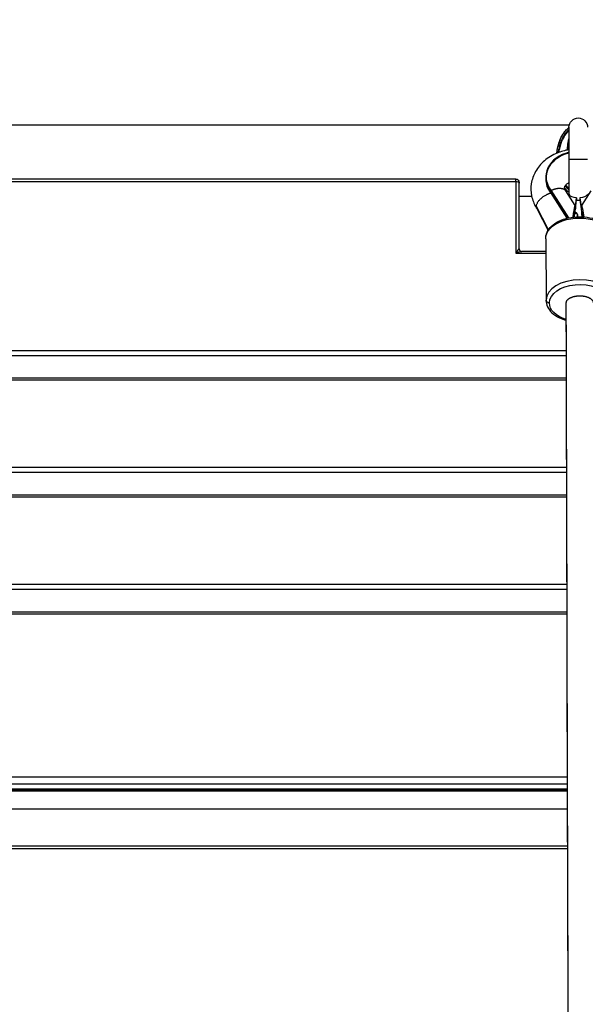
# Model space of a CAD drawing. Units: millimetres. Extents: x -3448 to 6763, y 16408 to 19613.
# Drawn here: x 766 to 1101, y 18705 to 19289 of the extents above; entities that cross this region are included whole.
import ezdxf

# ---------------------------------------------------------------- set-up
doc = ezdxf.new("R2010")
doc.units = ezdxf.units.MM
doc.header["$MEASUREMENT"] = 0
doc.styles.get("Standard").update_dxf_attribs({"font": 'arial.ttf'})
doc.dimstyles.get("Standard").update_dxf_attribs({"dimtxt": 0.18, "dimasz": 0.18, "dimexe": 0.18, "dimexo": 0.0625, "dimgap": 0.09, "dimtad": 0, "dimtih": 1, "dimtoh": 1, "dimdec": 4, "dimzin": 0, "dimdsep": 46, "dimtxsty": 'Standard', "dimcen": 0.09, "dimadec": 0, "dimazin": 0, "dimtfac": 1, "dimtdec": 4, "dimtofl": 0, "dimtmove": 0, "dimatfit": 3, "dimfxl": 1, "dimtolj": 1, "dimtzin": 0, "dimarcsym": 0})

# ---------------------------------------------------------------- blocks, each defined once
blk = doc.blocks.new('*D10')
at = {"color": 0, "lineweight": -2, "transparency": 16777216}
for p, q in [((285.68, 19406.01), (285.68, 19456.19)), ((365.68, 19456.01), (1827.68, 19456.01)), ((1907.68, 19406.01), (1907.68, 19456.19))]:
    blk.add_line(p, q, dxfattribs=at)
at = {"color": 0, "transparency": 16777216}
for points in [[(365.68, 19469.34), (365.68, 19442.67), (285.68, 19456.01)], [(1827.68, 19469.34), (1827.68, 19442.67), (1907.68, 19456.01)]]:
    blk.add_solid(points, dxfattribs=at)
at = {"layer": 'Defpoints', "color": 0, "transparency": 16777216}
for p in [(1907.68, 19456.01), (285.68, 16415.82), (1907.68, 16415.82)]:
    blk.add_point(p, dxfattribs=at)
at = {"color": 0, "transparency": 16777216, "insert": (1096.68, 19547.06), "char_height": 100, "attachment_point": 5}
blk.add_mtext('\\A1;160', dxfattribs=at)

msp = doc.modelspace()

# ---------------------------------------------------------------- linework, layer by layer
at = {"extrusion": (0, 1, 0)}
for p, q in [((456.98995, 19226.81225), (1091.38263, 19226.81225)), ((1091.17993, 19225.33285), (1091.17993, 19187.33285)), ((1091.17993, 19206.33285), (1102.17993, 19206.33285)), ((1059.67993, 19194.65444), (535.12993, 19194.65444)), ((535.12993, 19193.15444), (1059.67993, 19193.15444)), ((1059.67993, 19193.15444), (1059.67993, 19194.65444)), ((1059.67993, 19193.15444), (1059.67993, 19150.71919)), ((1061.67993, 19192.65444), (1061.67993, 19192.15444)), ((1061.67993, 19153.1833), (1061.67993, 19192.15444)), ((1077.41579, 19195.81021), (1077.41574, 19194.59625)), ((1080.26226, 19187.80374), (1080.26222, 19186.58977)), ((1080.26222, 19186.58977), (1089.99697, 19171.3799)), ((1080.26226, 19187.80374), (1090.66985, 19171.54261)), ((1091.08759, 19171.6349), (1080.6333, 19187.96901)), ((1094.87542, 19178.91456), (1089.32168, 19187.5919)), ((1104.03701, 19187.6184), (1098.59443, 19178.92168)), ((1061.67993, 19184.41225), (1069.07282, 19184.41225)), ((1094.99006, 19177.04844), (1095.73543, 19182.26911)), ((1094.9901, 19178.26241), (1095.73547, 19183.48308)), ((1095.73547, 19183.48308), (1095.73543, 19182.26911)), ((1097.7025, 19183.49325), (1097.70245, 19182.27928)), ((1097.70245, 19182.27928), (1098.47412, 19177.06088)), ((1097.7025, 19183.49325), (1098.47416, 19178.27485)), ((1079.0291, 19164.51282), (1071.89124, 19178.35236)), ((1072.17734, 19177.1084), (1078.83227, 19164.20523)), ((1094.39322, 19174.49266), (1094.07084, 19172.12883)), ((1094.37479, 19172.14493), (1094.68577, 19174.42517)), ((1094.68577, 19174.42517), (1094.39322, 19174.49266)), ((1095.02291, 19174.97631), (1094.52555, 19175.09105)), ((1094.978, 19178.25752), (1094.9901, 19178.26241)), ((1094.98231, 19177.04531), (1094.99006, 19177.04844)), ((1094.99008, 19177.65543), (1094.99006, 19177.04844)), ((1094.9901, 19178.26241), (1094.99008, 19177.65543)), ((1096.17701, 19173.38623), (1096.02398, 19172.26419)), ((1096.17699, 19172.77925), (1096.17701, 19173.38623)), ((1096.18574, 19173.51465), (1096.18572, 19172.90766)), ((1098.47414, 19177.66787), (1098.47412, 19177.06088)), ((1098.47412, 19177.06088), (1098.48252, 19177.05756)), ((1098.47416, 19178.27485), (1098.47414, 19177.66787)), ((1098.47416, 19178.27485), (1098.48726, 19178.26967)), ((1098.93391, 19173.29809), (1098.934, 19175.81862)), ((1099.30728, 19173.30187), (1098.93391, 19173.29809)), ((1098.93391, 19173.29809), (1099.08739, 19172.25703)), ((1098.934, 19175.81862), (1099.46545, 19172.23549)), ((1094.07084, 19172.12883), (1094.37479, 19172.14493)), ((1096.10725, 19172.26792), (1096.17699, 19172.77925)), ((1096.17196, 19172.70502), (1096.11238, 19172.26815)), ((1077.38814, 19159.27123), (1077.57225, 19122.71466)), ((1059.67993, 19150.71919), (1077.43121, 19150.71919)), ((1077.42617, 19151.71919), (1063.14396, 19151.71919)), ((1089.6495, 19092.8687), (574.67993, 19092.8687)), ((574.67993, 19090.13665), (1089.65628, 19090.13665)), ((1089.69016, 19076.54819), (574.67993, 19076.54819)), ((574.67993, 19075.54819), (1089.69267, 19075.54819)), ((1089.82478, 19023.58667), (574.67993, 19023.58667)), ((574.67993, 19020.85461), (1089.83183, 19020.85461)), ((1089.86707, 19007.26616), (574.67993, 19007.26616)), ((574.67993, 19006.26616), (1089.86967, 19006.26616)), ((1090.00689, 18954.30463), (574.67993, 18954.30463)), ((574.67993, 18951.57258), (1090.01421, 18951.57258)), ((1090.05076, 18937.98413), (574.67993, 18937.98413)), ((574.67993, 18936.98413), (1090.05346, 18936.98413)), ((1090.32119, 18840.16249), (535.12993, 18840.16249)), ((535.12993, 18836.06441), (1090.33279, 18836.06441)), ((1090.34465, 18831.88088), (456.98982, 18831.88088)), ((1090.34129, 18833.06441), (535.12993, 18833.06441)), ((535.12993, 18832.66249), (1090.34244, 18832.66249)), ((454.66462, 18821.28088), (1090.37482, 18821.28088)), ((1090.43797, 18799.24686), (535.12993, 18799.24686)), ((535.12993, 18797.74686), (1090.44229, 18797.74686))]:
    msp.add_line(p, q, dxfattribs=at)
at = {"extrusion": (0, 0, -1)}
for centre, radius, start, end in [((-1096.67993, 19225.33285), 5.5, 0, 180), ((-1059.67993, 19192.65444), 2, 90, 180), ((-1096.67993, 19187.33285), 5.5, 330.94163243, 0), ((-1096.67993, 19187.33285), 5.5, 258.75092202, 280.41065788), ((-1094.68574, 19173.5147), 1.5, 102.99004341, 180.00203539), ((-1094.68572, 19172.90772), 1.5, 180.0020354, 187.76614673)]:
    msp.add_arc(centre, radius, start, end, dxfattribs=at)
for centre, major_axis, ratio, start_param, end_param in [((1096.66579, 19195.80953), (-19.25, 0.00068), 0.794714244, -1.281783184, 0.55078038), ((1059.67993, 19192.15444), (2, 0), 0.5, 0, 1.570796327), ((1096.66574, 19194.59556), (-19.25, 0.00068), 0.794714244, 0, 0.55078038), ((1079.12432, 19181.09163), (-6.53795, -4.61033), 0.529496166, -2.107381927, -1.928172293), ((1092.90605, 19162.37448), (1.92596, 16.57409), 0.048035712, -0.392093814, 0.954662577), ((1100.73149, 19162.40242), (2.08649, -16.5597), 0.052025496, 2.19581047, 3.533075822), ((1094.68574, 19173.5147), (0.33717, 1.46161), 0.169182017, 0, 0.937933778), ((1094.68574, 19173.5147), (1.48624, -0.2027), 0.603451567, 0.082092624, 1.652888951), ((1092.90605, 19162.37448), (1.92596, 16.57409), 0.048035712, -0.698615476, -0.392093814), ((1094.68572, 19172.90772), (1.5, -0.00005), 0.794714244, -0.107934125, 0), ((1100.73149, 19162.40242), (2.08649, -16.5597), 0.052025496, -2.750109485, -2.215756158), ((1094.37476, 19171.23445), (-1.48625, 0.2027), 0.60344954, -1.490473086, -1.488703862), ((1094.37473, 19171.23442), (-0.07933, 1.49795), 0.040411383, -0.920015379, -0.91960639), ((1094.68572, 19172.90772), (1.48624, -0.2027), 0.603451567, 0, 0.082092625), ((1059.67993, 19149.71919), (1.95338, 3.59801), 0.11932209, -0.216344739, 1.354451588), ((1097.572, 19122.81539), (19.99975, 0.10073), 0.606978818, 0, 3.133295287), ((1097.572, 19122.81539), (-19.99975, -0.10073), 0.606978818, -0.008297367, 0)]:
    msp.add_ellipse(centre, major_axis=major_axis, ratio=ratio, start_param=start_param, end_param=end_param)
for centre, major_axis, ratio, start_param, end_param in [((1096.66579, 19195.80953), (-18.825, 0.00067), 0.794714244, -0.551681278, 1.275064299), ((1079.12432, 19181.09163), (6.85172, 4.15551), 0.545763372, -1.251122445, -1.072386282), ((1096.66558, 19189.99766), (-8.25, 0.00029), 0.794714244, -1.457844269, -0.755103857), ((1096.66558, 19189.99766), (-8.25, 0.00029), 0.794714244, -2.402142311, -1.696844733), ((1094.39319, 19173.58219), (-0.13146, -1.509), 0.065111727, -4.070362993, -3.132429216), ((1094.68574, 19173.5147), (1.5, -0.00005), 0.794714244, 0, 0.107934125), ((1097.38788, 19159.37196), (-19.99975, -0.10073), 0.606978818, 0, 3.141592654), ((1094.07081, 19171.21835), (-0.13146, -1.509), 0.065111727, -4.083866849, -4.070362994), ((1059.67993, 19149.71919), (3.98194, 1.81915), 0.208712153, -1.475733525, -0.428553706), ((1097.58, 19121.22598), (-17.99977, -0.09065), 0.606978818, 0.008297367, 4.253416714), ((1079.57239, 19122.81539), (-1.99993, 0.01727), 0.794690653, -1.581659526, -0.0108632), ((1097.58, 19121.22598), (-17.99977, -0.09065), 0.606978818, -1.108655671, 0.008297367)]:
    msp.add_ellipse(centre, major_axis=major_axis, ratio=ratio, start_param=start_param, end_param=end_param, dxfattribs=at)
for points, knots in [([(1083.9816, 19209.95539), (1083.99339, 19210.05995), (1084.00565, 19210.1644), (1084.20689, 19211.81283), (1084.50053, 19213.34133), (1085.30444, 19216.28187), (1085.81526, 19217.70711), (1087.06189, 19220.35249), (1087.79526, 19221.59237), (1089.39563, 19223.63556), (1090.22964, 19224.49179), (1091.17993, 19225.2049)], [32.835417552, 32.835417552, 32.835417552, 32.835417552, 33.152524786, 33.152524786, 37.846028176, 37.846028176, 42.494055914, 42.494055914, 46.979314801, 46.979314801, 50.679075988, 50.679075988, 50.679075988, 50.679075988]), ([(1083.983, 19209.95598), (1084.12333, 19211.20027), (1084.38435, 19212.7505), (1084.78358, 19214.367), (1085.11332, 19215.58921), (1085.66456, 19217.29899), (1086.67443, 19219.62155), (1087.72562, 19221.43507), (1088.71314, 19222.78893), (1089.54249, 19223.75541), (1090.37215, 19224.56064), (1090.93882, 19225.02257), (1091.17993, 19225.20355)], [-6.535675922, -6.535675922, -6.535675922, -6.535675922, -6.216596951, -6.134799622, -6.107533846, -5.889407638, -5.671281429, -5.45315522, -5.344092116, -5.235029011, -5.125965907, -5.050522626, -5.050522626, -5.050522626, -5.050522626]), ([(1091.17993, 19224.02161), (1091.02884, 19223.89483), (1090.88072, 19223.76402), (1090.73565, 19223.62962), (1090.55854, 19223.46555), (1090.38599, 19223.29612), (1090.21814, 19223.1222), (1090.17398, 19223.07644), (1090.13014, 19223.03037), (1090.08663, 19222.984), (1089.90409, 19222.78947), (1089.72732, 19222.58976), (1089.55626, 19222.38573), (1089.46535, 19222.27731), (1089.37606, 19222.16767), (1089.28835, 19222.05695), (1089.11975, 19221.84412), (1088.95661, 19221.62674), (1088.79932, 19221.40624), (1088.7802, 19221.37944), (1088.76117, 19221.35259), (1088.74222, 19221.3257), (1088.6841, 19221.2432), (1088.6268, 19221.1603), (1088.57021, 19221.0769), (1088.21935, 19220.55983), (1087.8958, 19220.02369), (1087.59743, 19219.47311), (1087.51191, 19219.31529), (1087.42845, 19219.15629), (1087.347, 19218.99622), (1087.2556, 19218.81662), (1087.16673, 19218.63567), (1087.08036, 19218.45357), (1086.92465, 19218.12528), (1086.77695, 19217.79301), (1086.6369, 19217.45722), (1086.54378, 19217.23396), (1086.45403, 19217.00915), (1086.36756, 19216.78291), (1086.23282, 19216.43036), (1086.10603, 19216.07436), (1085.98693, 19215.71556), (1085.91519, 19215.49944), (1085.84624, 19215.28231), (1085.78002, 19215.0643), (1085.72154, 19214.87176), (1085.6652, 19214.67854), (1085.61093, 19214.48457), (1085.50262, 19214.09742), (1085.40278, 19213.70804), (1085.31095, 19213.31639), (1085.20595, 19212.86853), (1085.11143, 19212.41772), (1085.02722, 19211.96445), (1085.00105, 19211.82358), (1084.97587, 19211.68248), (1084.95168, 19211.54116), (1084.88364, 19211.14358), (1084.82343, 19210.74425), (1084.77092, 19210.34425), (1084.76772, 19210.31983), (1084.76454, 19210.29541), (1084.76139, 19210.27098)], [5.765187368, 5.765187368, 5.765187368, 5.765187368, 5.824855153, 5.824855153, 5.824855153, 5.897698141, 5.897698141, 5.897698141, 5.916865299, 5.916865299, 5.916865299, 5.997271978, 5.997271978, 5.997271978, 6.040000976, 6.040000976, 6.040000976, 6.122140072, 6.122140072, 6.122140072, 6.132125041, 6.132125041, 6.132125041, 6.162753569, 6.162753569, 6.162753569, 6.352649988, 6.352649988, 6.352649988, 6.407080125, 6.407080125, 6.407080125, 6.468151818, 6.468151818, 6.468151818, 6.578246748, 6.578246748, 6.578246748, 6.651448163, 6.651448163, 6.651448163, 6.765523469, 6.765523469, 6.765523469, 6.834236463, 6.834236463, 6.834236463, 6.894923931, 6.894923931, 6.894923931, 7.016050153, 7.016050153, 7.016050153, 7.154560968, 7.154560968, 7.154560968, 7.197607166, 7.197607166, 7.197607166, 7.318709799, 7.318709799, 7.318709799, 7.326102525, 7.326102525, 7.326102525, 7.326102525]), ([(1085.29583, 19210.47284), (1085.33569, 19210.75824), (1085.37961, 19211.04318), (1085.42764, 19211.32725), (1085.43309, 19211.35949), (1085.43859, 19211.39171), (1085.44415, 19211.42393), (1085.52407, 19211.88723), (1085.61494, 19212.34807), (1085.717, 19212.80586), (1085.74315, 19212.92316), (1085.77003, 19213.04027), (1085.79765, 19213.15716), (1085.88793, 19213.53925), (1085.98608, 19213.9191), (1086.09255, 19214.29672), (1086.14587, 19214.48583), (1086.20122, 19214.67419), (1086.25866, 19214.86188), (1086.36341, 19215.20413), (1086.47512, 19215.54414), (1086.594, 19215.88132), (1086.67133, 19216.10063), (1086.75168, 19216.31875), (1086.83515, 19216.53551), (1086.95801, 19216.85458), (1087.08759, 19217.17072), (1087.22419, 19217.48351), (1087.32333, 19217.71054), (1087.42618, 19217.93581), (1087.53284, 19218.15914), (1087.61724, 19218.33584), (1087.70407, 19218.51139), (1087.79337, 19218.6856), (1087.94993, 19218.99105), (1088.11408, 19219.29242), (1088.28623, 19219.58884), (1088.44958, 19219.87011), (1088.62013, 19220.14693), (1088.79821, 19220.41861), (1088.85969, 19220.5124), (1088.92206, 19220.60557), (1088.98534, 19220.69811), (1089.04032, 19220.77851), (1089.09599, 19220.85843), (1089.15245, 19220.93795), (1089.30674, 19221.15525), (1089.46695, 19221.36955), (1089.63267, 19221.57939), (1089.64909, 19221.60018), (1089.66556, 19221.62093), (1089.68209, 19221.64163), (1089.86422, 19221.86977), (1090.05335, 19222.0931), (1090.24966, 19222.31032), (1090.31669, 19222.38449), (1090.38455, 19222.45795), (1090.45326, 19222.53065), (1090.63597, 19222.72397), (1090.82463, 19222.91189), (1091.01905, 19223.09313), (1091.07224, 19223.14273), (1091.12588, 19223.19182), (1091.17993, 19223.2404)], [2.923378165, 2.923378165, 2.923378165, 2.923378165, 3.009865799, 3.009865799, 3.009865799, 3.019681504, 3.019681504, 3.019681504, 3.160844957, 3.160844957, 3.160844957, 3.19701606, 3.19701606, 3.19701606, 3.315250623, 3.315250623, 3.315250623, 3.374461227, 3.374461227, 3.374461227, 3.482432609, 3.482432609, 3.482432609, 3.552660062, 3.552660062, 3.552660062, 3.656035708, 3.656035708, 3.656035708, 3.731067159, 3.731067159, 3.731067159, 3.790429836, 3.790429836, 3.790429836, 3.894511359, 3.894511359, 3.894511359, 3.993270417, 3.993270417, 3.993270417, 4.027362005, 4.027362005, 4.027362005, 4.056984319, 4.056984319, 4.056984319, 4.137930291, 4.137930291, 4.137930291, 4.145950598, 4.145950598, 4.145950598, 4.23433213, 4.23433213, 4.23433213, 4.264510876, 4.264510876, 4.264510876, 4.344766936, 4.344766936, 4.344766936, 4.366727977, 4.366727977, 4.366727977, 4.366727977]), ([(1091.17993, 19219.00037), (1091.10154, 19218.7576), (1091.02848, 19218.51256), (1090.93321, 19218.16741), (1090.90685, 19218.06878), (1090.88125, 19217.9699), (1090.81781, 19217.7249), (1090.75904, 19217.47839), (1090.7044, 19217.23114), (1090.59822, 19216.75066), (1090.50765, 19216.26735), (1090.4292, 19215.78185), (1090.4, 19215.6011), (1090.37248, 19215.42005), (1090.34646, 19215.23872), (1090.26525, 19214.6728), (1090.19868, 19214.1042), (1090.14349, 19213.53347), (1090.08859, 19212.9657), (1090.04495, 19212.39582), (1090.00865, 19211.81313), (1090.00796, 19211.80191), (1090.00726, 19211.7907)], [8.978933246, 8.978933246, 8.978933246, 8.978933246, 9.085180293, 9.085180293, 9.127521469, 9.127521469, 9.127521469, 9.232435509, 9.232435509, 9.232435509, 9.436307946, 9.436307946, 9.436307946, 9.512206282, 9.512206282, 9.512206282, 9.749090113, 9.749090113, 9.749090113, 9.98474292, 9.98474292, 9.989367129, 9.989367129, 9.989367129, 9.989367129]), ([(1090.48937, 19211.88213), (1090.49316, 19211.94638), (1090.49705, 19212.01059), (1090.51907, 19212.36506), (1090.53916, 19212.65467), (1090.58392, 19213.22811), (1090.60853, 19213.51195), (1090.66241, 19214.06914), (1090.69152, 19214.34253), (1090.74704, 19214.81473), (1090.77209, 19215.01392), (1090.83122, 19215.453), (1090.86609, 19215.69268), (1090.94007, 19216.16058), (1090.97895, 19216.38887), (1091.05551, 19216.80456), (1091.09224, 19216.99221), (1091.14708, 19217.25537), (1091.16331, 19217.33136), (1091.17993, 19217.40723)], [-9.9763521681, -9.9763521681, -9.9763521681, -9.9763521681, -9.9497581919, -9.9497581919, -9.8294814587, -9.8294814587, -9.7110054554, -9.7110054554, -9.5962592685, -9.5962592685, -9.5122062817, -9.5122062817, -9.4105190813, -9.4105190813, -9.31304994, -9.31304994, -9.2324355087, -9.2324355087, -9.1996495971, -9.1996495971, -9.1996495971, -9.1996495971]), ([(1091.17993, 19211.99988), (1088.74957, 19211.61261), (1086.36962, 19210.94792), (1081.39048, 19208.87923), (1078.84698, 19207.34878), (1074.52309, 19203.63231), (1072.71193, 19201.47792), (1070.09581, 19196.82456), (1069.2278, 19194.36586), (1068.47869, 19189.43205), (1068.54468, 19186.97261), (1069.52232, 19182.2245), (1070.43444, 19179.94131), (1071.86081, 19177.5702), (1072.04748, 19177.27562), (1072.24073, 19176.98551)], [8.051880351, 8.051880351, 8.051880351, 8.051880351, 8.335711295, 8.335711295, 8.678541513, 8.678541513, 9.004600026, 9.004600026, 9.304695016, 9.304695016, 9.586973411, 9.586973411, 9.87073189, 9.87073189, 9.911652889, 9.911652889, 9.911652889, 9.911652889]), ([(1091.17993, 19192.49724), (1090.92661, 19192.36327), (1090.69084, 19192.22339), (1089.96773, 19191.74778), (1089.56694, 19191.40028), (1088.93405, 19190.71932), (1088.72951, 19190.39653), (1088.42919, 19189.76699), (1088.40627, 19189.55007), (1088.43196, 19189.02143), (1088.51931, 19188.58676), (1089.1019, 19187.89124)], [8.441176934, 8.441176934, 8.441176934, 8.441176934, 8.545350822, 8.545350822, 8.788614504, 8.788614504, 9.062408352, 9.062408352, 9.463379284, 9.463379284, 10.012104236, 10.012104236, 10.012104236, 10.012104236]), ([(1088.95171, 19190.70107), (1089.06583, 19190.54691), (1089.1827, 19190.39468), (1089.30238, 19190.24468), (1089.46494, 19190.04093), (1089.63292, 19189.84098), (1089.80637, 19189.64569), (1089.90264, 19189.5373), (1090.00059, 19189.43035), (1090.10023, 19189.32499), (1090.26818, 19189.14738), (1090.44092, 19188.97428), (1090.6182, 19188.80653), (1090.66254, 19188.76458), (1090.70716, 19188.72296), (1090.75206, 19188.68169), (1090.89183, 19188.55322), (1091.03431, 19188.42813), (1091.17993, 19188.30651)], [9.3833171842, 9.3833171842, 9.3833171842, 9.3833171842, 9.4415224261, 9.4415224261, 9.4415224261, 9.5205784105, 9.5205784105, 9.5205784105, 9.5644569928, 9.5644569928, 9.5644569928, 9.6384191955, 9.6384191955, 9.6384191955, 9.6569185797, 9.6569185797, 9.6569185797, 9.7145003781, 9.7145003781, 9.7145003781, 9.7145003781]), ([(1091.17993, 19189.09535), (1091.15092, 19189.1213), (1091.12204, 19189.1474), (1091.09327, 19189.17364), (1090.89784, 19189.35194), (1090.70789, 19189.53711), (1090.52375, 19189.72795), (1090.50455, 19189.74784), (1090.48543, 19189.76779), (1090.46636, 19189.7878), (1090.27059, 19189.99328), (1090.0815, 19190.20512), (1089.89904, 19190.42209), (1089.83028, 19190.50385), (1089.76246, 19190.58634), (1089.69558, 19190.66949), (1089.57324, 19190.82159), (1089.4539, 19190.9761), (1089.33752, 19191.13269), (1089.33482, 19191.13634), (1089.33211, 19191.13998), (1089.32941, 19191.14362)], [0.6126812489, 0.6126812489, 0.6126812489, 0.6126812489, 0.6245057018, 0.6245057018, 0.6245057018, 0.7048308083, 0.7048308083, 0.7048308083, 0.7132022617, 0.7132022617, 0.7132022617, 0.799166345, 0.799166345, 0.799166345, 0.8315609676, 0.8315609676, 0.8315609676, 0.8908185335, 0.8908185335, 0.8908185335, 0.8921969236, 0.8921969236, 0.8921969236, 0.8921969236]), ([(1071.89124, 19178.35236), (1071.89125, 19178.54624), (1071.90858, 19178.74603), (1071.94294, 19178.95061), (1071.98492, 19179.20058), (1072.05232, 19179.45769), (1072.14458, 19179.71991), (1072.22276, 19179.94213), (1072.31881, 19180.16802), (1072.43236, 19180.39633), (1072.54111, 19180.61499), (1072.6653, 19180.8346), (1072.80406, 19181.05401), (1072.97791, 19181.3289), (1073.17465, 19181.60348), (1073.39262, 19181.87553), (1073.57247, 19182.10001), (1073.76679, 19182.32278), (1073.97462, 19182.54256), (1074.17499, 19182.75445), (1074.38677, 19182.96235), (1074.60869, 19183.16526), (1074.88977, 19183.42225), (1075.18714, 19183.67122), (1075.49828, 19183.91016), (1075.75266, 19184.10551), (1076.01625, 19184.29416), (1076.28765, 19184.47499), (1076.52179, 19184.63099), (1076.76044, 19184.78031), (1077.00262, 19184.92248), (1077.26396, 19185.07589), (1077.52942, 19185.22098), (1077.7978, 19185.35714), (1077.95059, 19185.43465), (1078.10432, 19185.50926), (1078.25878, 19185.58086), (1078.47047, 19185.67899), (1078.68349, 19185.77144), (1078.89706, 19185.85785), (1078.96543, 19185.88551), (1079.03385, 19185.91255), (1079.1023, 19185.93896), (1079.1097, 19185.94181), (1079.11709, 19185.94466), (1079.12449, 19185.9475)], [-1.259263591, -1.259263591, -1.259263591, -1.259263591, -1.163430933, -1.163430933, -1.163430933, -1.04633826, -1.04633826, -1.04633826, -0.947106443, -0.947106443, -0.947106443, -0.852068971, -0.852068971, -0.852068971, -0.733000099, -0.733000099, -0.733000099, -0.634752026, -0.634752026, -0.634752026, -0.540030296, -0.540030296, -0.540030296, -0.420058836, -0.420058836, -0.420058836, -0.321970296, -0.321970296, -0.321970296, -0.237350479, -0.237350479, -0.237350479, -0.146035106, -0.146035106, -0.146035106, -0.094050887, -0.094050887, -0.094050887, -0.022804604, -0.022804604, -0.022804604, 0, 0, 0, 0.002464866, 0.002464866, 0.002464866, 0.002464866]), ([(1080.6333, 19187.96901), (1080.81591, 19188.0504), (1080.99813, 19188.1279), (1081.17978, 19188.2015), (1081.36144, 19188.27509), (1081.54254, 19188.34477), (1081.72295, 19188.41051), (1081.90481, 19188.47678), (1082.08598, 19188.53904), (1082.26635, 19188.59726), (1082.28915, 19188.60462), (1082.31194, 19188.61191), (1082.33471, 19188.61914), (1082.45033, 19188.65584), (1082.56572, 19188.6909), (1082.68054, 19188.72421), (1082.79507, 19188.75743), (1082.90903, 19188.78891), (1083.02208, 19188.81857), (1083.07035, 19188.83124), (1083.11845, 19188.84357), (1083.16637, 19188.85557), (1083.3238, 19188.89499), (1083.47954, 19188.93088), (1083.63359, 19188.96329), (1083.74628, 19188.987), (1083.85807, 19189.00884), (1083.96897, 19189.02883), (1084.12794, 19189.05749), (1084.28508, 19189.08233), (1084.44037, 19189.10336), (1084.59497, 19189.12429), (1084.74775, 19189.14144), (1084.89868, 19189.15477), (1085.0475, 19189.16791), (1085.19453, 19189.17734), (1085.33974, 19189.18297), (1085.38783, 19189.18484), (1085.43573, 19189.18629), (1085.48342, 19189.18732), (1085.6435, 19189.19077), (1085.79985, 19189.18947), (1085.95243, 19189.1835), (1086.10891, 19189.17738), (1086.26143, 19189.16635), (1086.40995, 19189.15048), (1086.55484, 19189.135), (1086.69593, 19189.11491), (1086.83316, 19189.09025), (1086.9587, 19189.06768), (1087.08108, 19189.04128), (1087.20029, 19189.011), (1087.27813, 19188.99123), (1087.35461, 19188.9698), (1087.42972, 19188.94671), (1087.50708, 19188.92293), (1087.58315, 19188.89733), (1087.65766, 19188.86995), (1087.73213, 19188.84259), (1087.80504, 19188.81345), (1087.87616, 19188.78263), (1087.90879, 19188.76849), (1087.94104, 19188.754), (1087.97289, 19188.73917), (1088.07543, 19188.69141), (1088.17377, 19188.64015), (1088.26799, 19188.58545), (1088.36288, 19188.53035), (1088.45359, 19188.47177), (1088.54017, 19188.40971), (1088.62707, 19188.34742), (1088.70981, 19188.28164), (1088.7884, 19188.21237), (1088.81275, 19188.1909), (1088.83671, 19188.16909), (1088.86026, 19188.14695), (1088.9325, 19188.07904), (1089.00097, 19188.00797), (1089.06566, 19187.93368), (1089.11312, 19187.87917), (1089.15854, 19187.82293), (1089.20188, 19187.76493), (1089.24144, 19187.71201), (1089.27929, 19187.65759), (1089.31528, 19187.60185), (1089.31742, 19187.59854), (1089.31955, 19187.59522), (1089.32168, 19187.5919)], [-0.00007225414, -0.00007225414, -0.00007225414, -0.00007225414, 0.00055585056, 0.00055585056, 0.00055585056, 0.00118395525, 0.00118395525, 0.00118395525, 0.0018171289, 0.0018171289, 0.0018171289, 0.00189716796, 0.00189716796, 0.00189716796, 0.00230349472, 0.00230349472, 0.00230349472, 0.00270881303, 0.00270881303, 0.00270881303, 0.00288187902, 0.00288187902, 0.00288187902, 0.00345057411, 0.00345057411, 0.00345057411, 0.00386659007, 0.00386659007, 0.00386659007, 0.00446296231, 0.00446296231, 0.00446296231, 0.00505669162, 0.00505669162, 0.00505669162, 0.00564210902, 0.00564210902, 0.00564210902, 0.00583601218, 0.00583601218, 0.00583601218, 0.00648684282, 0.00648684282, 0.00648684282, 0.00715428997, 0.00715428997, 0.00715428997, 0.00780543429, 0.00780543429, 0.00780543429, 0.00840114436, 0.00840114436, 0.00840114436, 0.00879014534, 0.00879014534, 0.00879014534, 0.00919078145, 0.00919078145, 0.00919078145, 0.0095911913, 0.0095911913, 0.0095911913, 0.00977485639, 0.00977485639, 0.00977485639, 0.01036607633, 0.01036607633, 0.01036607633, 0.010961498, 0.010961498, 0.010961498, 0.01155908944, 0.01155908944, 0.01155908944, 0.0117442785, 0.0117442785, 0.0117442785, 0.01231224446, 0.01231224446, 0.01231224446, 0.01272898955, 0.01272898955, 0.01272898955, 0.01310930118, 0.01310930118, 0.01310930118, 0.0131319041, 0.0131319041, 0.0131319041, 0.0131319041]), ([(1091.21686, 19186.69658), (1090.82778, 19186.98912), (1090.45833, 19187.30517), (1089.49184, 19188.22768), (1088.93289, 19188.87656), (1088.4266, 19189.56207)], [7.010376648, 7.010376648, 7.010376648, 7.010376648, 8.51876677, 8.51876677, 11.190374281, 11.190374281, 11.190374281, 11.190374281]), ([(1091.21655, 19186.69926), (1091.13973, 19186.75703), (1090.54424, 19187.21671), (1089.76063, 19187.94946), (1088.94935, 19188.88131), (1088.58837, 19189.34613), (1088.42694, 19189.56473)], [-8.6944404859, -8.6944404859, -8.6944404859, -8.6944404859, -8.6705167997, -8.5069221431, -8.4251248148, -8.3547919798, -8.3547919798, -8.3547919798, -8.3547919798]), ([(1072.17734, 19177.1084), (1072.16815, 19177.12623), (1072.15917, 19177.14418), (1072.15042, 19177.16225), (1072.05881, 19177.35125), (1071.99116, 19177.55335), (1071.94799, 19177.76699), (1071.91236, 19177.94331), (1071.8934, 19178.12749), (1071.89141, 19178.31864), (1071.8913, 19178.32986), (1071.89124, 19178.3411), (1071.89124, 19178.35236)], [-1.4856732183, -1.4856732183, -1.4856732183, -1.4856732183, -1.474683334, -1.474683334, -1.474683334, -1.3597175253, -1.3597175253, -1.3597175253, -1.2648311359, -1.2648311359, -1.2648311359, -1.2592635911, -1.2592635911, -1.2592635911, -1.2592635911]), ([(1077.38814, 19159.27123), (1077.38156, 19160.57715), (1077.67775, 19161.88028), (1078.83168, 19164.39088), (1079.72167, 19165.58626), (1082.05577, 19167.81502), (1083.54938, 19168.8223), (1086.96295, 19170.49806), (1088.89513, 19171.15559), (1092.96625, 19172.04643), (1095.10386, 19172.28083), (1099.37779, 19172.31296), (1101.5133, 19172.11208), (1105.58948, 19171.28865), (1107.52904, 19170.66534), (1111.02578, 19169.02871), (1112.58247, 19168.01418), (1115.09595, 19165.66842), (1116.06989, 19164.34159), (1117.13573, 19161.79912), (1117.38176, 19160.63779), (1117.38763, 19159.47268)], [3.13853565, 3.13853565, 3.13853565, 3.13853565, 3.41403826, 3.41403826, 3.709343646, 3.709343646, 4.035501852, 4.035501852, 4.371038949, 4.371038949, 4.705245009, 4.705245009, 5.038377266, 5.038377266, 5.372530813, 5.372530813, 5.708092966, 5.708092966, 6.034334031, 6.034334031, 6.280128303, 6.280128303, 6.280128303, 6.280128303]), ([(1061.67993, 19153.1833), (1061.67993, 19153.12056), (1061.687, 19153.03919), (1061.72559, 19152.85596), (1061.75905, 19152.75181), (1061.86724, 19152.51343), (1061.95283, 19152.37821), (1062.18226, 19152.1118), (1062.33799, 19151.98604), (1062.58329, 19151.85288), (1062.66682, 19151.81699), (1062.82534, 19151.76372), (1062.90113, 19151.74554), (1063.02726, 19151.72475), (1063.08003, 19151.72037), (1063.12306, 19151.71909)], [0, 0, 0, 0, 0.390387715, 0.390387715, 0.810639914, 0.810639914, 1.368892542, 1.368892542, 2.052633279, 2.052633279, 2.389647083, 2.389647083, 2.71380619, 2.71380619, 2.996825692, 2.996825692, 2.996825692, 2.996825692]), ([(1077.57225, 19122.71466), (1077.57883, 19121.40874), (1077.88813, 19120.10867), (1079.06729, 19117.60981), (1079.96928, 19116.42346), (1082.32571, 19114.21832), (1083.82939, 19113.22614), (1086.78811, 19111.81047), (1088.1616, 19111.30689), (1089.60499, 19110.9137)], [3.144649657, 3.144649657, 3.144649657, 3.144649657, 3.420152267, 3.420152267, 3.715457653, 3.715457653, 4.041615859, 4.041615859, 4.286191602, 4.286191602, 4.286191602, 4.286191602]), ([(1099.04888, 16490.23214), (1099.01633, 16491.879), (1098.98411, 16493.48988), (1098.89441, 16497.92132), (1098.83768, 16500.66263), (1098.72413, 16506.03803), (1098.66739, 16508.66418), (1098.55344, 16513.83342), (1098.49635, 16516.3662), (1098.38116, 16521.38064), (1098.32322, 16523.84924), (1098.20553, 16528.78185), (1098.14601, 16531.22943), (1098.02377, 16536.19719), (1097.96139, 16538.69651), (1097.83056, 16543.92154), (1097.76271, 16546.62022), (1097.61255, 16552.67048), (1097.53164, 16555.98835), (1097.33833, 16564.32342), (1097.22956, 16569.38393), (1097.05868, 16578.62118), (1096.99348, 16582.4952), (1096.88875, 16589.51967), (1096.84809, 16592.46515), (1096.77336, 16598.30306), (1096.73909, 16601.15881), (1096.67211, 16607.10113), (1096.63939, 16610.18744), (1096.57541, 16616.59571), (1096.54413, 16619.91858), (1096.48295, 16626.80359), (1096.45303, 16630.36752), (1096.39449, 16637.73973), (1096.36587, 16641.55062), (1096.30984, 16649.42341), (1096.28244, 16653.48867), (1096.2288, 16661.87855), (1096.20257, 16666.20723), (1096.15119, 16675.13413), (1096.12606, 16679.73704), (1096.07684, 16689.22457), (1096.05277, 16694.11445), (1096.00559, 16704.19034), (1095.98251, 16709.38211), (1095.93728, 16720.07875), (1095.91515, 16725.58983), (1095.87175, 16736.94505), (1095.85052, 16742.79579), (1095.80886, 16754.85381), (1095.78847, 16761.06804), (1095.74842, 16773.88081), (1095.72882, 16780.48662), (1095.69027, 16794.11564), (1095.67139, 16801.14641), (1095.63421, 16815.66536), (1095.61598, 16823.16134), (1095.58001, 16838.65976), (1095.56234, 16846.67026), (1095.52738, 16863.25925), (1095.51017, 16871.84609), (1095.47599, 16889.667), (1095.4591, 16898.90976), (1095.42537, 16918.14818), (1095.40862, 16928.15292), (1095.37491, 16949.06272), (1095.35804, 16959.9774), (1095.32371, 16982.92542), (1095.30634, 16994.96913), (1095.27038, 17020.52756), (1095.25189, 17034.05369), (1095.21256, 17063.22437), (1095.1918, 17078.88188), (1095.14541, 17113.80352), (1095.11976, 17133.08275), (1095.05428, 17181.00222), (1095.01361, 17209.65437), (1094.92103, 17269.77252), (1094.86805, 17301.20624), (1094.77247, 17352.42689), (1094.73319, 17372.33169), (1094.6517, 17411.66483), (1094.60955, 17431.09608), (1094.52029, 17470.63372), (1094.47304, 17490.73596), (1094.37333, 17531.70653), (1094.32073, 17552.57024), (1094.20994, 17595.20081), (1094.15161, 17616.96239), (1094.02888, 17661.5617), (1093.96433, 17684.39338), (1093.82855, 17731.35831), (1093.75714, 17755.48462), (1093.60679, 17805.34332), (1093.52767, 17831.06771), (1093.36064, 17884.55365), (1093.27255, 17912.30591), (1093.08573, 17970.49757), (1092.98681, 18000.92602), (1092.77518, 18065.54296), (1092.66232, 18099.71832), (1092.41678, 18173.86847), (1092.28404, 18213.82726), (1091.9837, 18304.55618), (1091.81646, 18355.30725), (1091.37291, 18491.75443), (1091.1009, 18577.45235), (1090.60657, 18740.2955), (1090.38198, 18817.40426), (1090.03593, 18942.90998), (1089.9075, 18991.16453), (1089.71432, 19066.71338), (1089.6463, 19093.93633), (1089.57985, 19121.19436)], [34.400695306, 34.400695306, 34.400695306, 34.400695306, 44.259131613, 44.259131613, 62.127823704, 62.127823704, 80.736307145, 80.736307145, 100.307178682, 100.307178682, 121.143727248, 121.143727248, 143.695859844, 143.695859844, 168.71691569, 168.71691569, 197.723259421, 197.723259421, 235.008881768, 235.008881768, 290.309176698, 290.309176698, 326.351191472, 326.351191472, 349.978157564, 349.978157564, 370.718875305, 370.718875305, 391.339427845, 391.339427845, 411.931177395, 411.931177395, 432.563844336, 432.563844336, 453.307545961, 453.307545961, 474.233482011, 474.233482011, 495.414667843, 495.414667843, 516.926571629, 516.926571629, 538.847782836, 538.847782836, 561.261199868, 561.261199868, 584.255306583, 584.255306583, 607.925719892, 607.925719892, 632.377314066, 632.377314066, 657.72690612, 657.72690612, 684.107016331, 684.107016331, 711.671110638, 711.671110638, 740.601175309, 740.601175309, 771.119385211, 771.119385211, 803.505772523, 803.505772523, 838.127542603, 838.127542603, 875.49055675, 875.49055675, 916.337493462, 916.337493462, 961.859133276, 961.859133276, 1014.234142461, 1014.234142461, 1078.456224298, 1078.456224298, 1173.78158684, 1173.78158684, 1279.028757137, 1279.028757137, 1346.290129251, 1346.290129251, 1412.366813964, 1412.366813964, 1481.139415581, 1481.139415581, 1552.939548973, 1552.939548973, 1628.259137644, 1628.259137644, 1707.717801963, 1707.717801963, 1792.1214948, 1792.1214948, 1882.557443089, 1882.557443089, 1980.563013866, 1980.563013866, 2088.454424976, 2088.454424976, 2210.053153496, 2210.053153496, 2352.622884508, 2352.622884508, 2534.021387141, 2534.021387141, 2840.332943052, 2840.332943052, 3114.845636636, 3114.845636636, 3285.800998825, 3285.800998825, 3381.920837798, 3381.920837798, 3381.920837798, 3381.920837798]), ([(1099.05099, 16490.23294), (1098.93795, 16495.95693), (1098.82955, 16501.20697), (1098.72551, 16506.06375), (1098.51859, 16515.72251), (1098.32888, 16523.82597), (1098.15398, 16531.00813), (1097.97908, 16538.19029), (1097.81899, 16544.45116), (1097.67132, 16550.42335), (1097.52366, 16556.39555), (1097.38841, 16562.07907), (1097.26319, 16568.1061), (1097.13797, 16574.13313), (1097.02278, 16580.50366), (1096.91523, 16587.84975), (1096.68793, 16603.37466), (1096.49472, 16623.25913), (1096.32876, 16646.85925), (1096.27344, 16654.72596), (1096.22115, 16663.00552), (1096.17163, 16671.67407), (1096.0726, 16689.01117), (1095.98466, 16707.90425), (1095.90579, 16728.16225), (1095.82693, 16748.42025), (1095.75713, 16770.04319), (1095.69439, 16792.83987), (1095.5689, 16838.43324), (1095.4716, 16888.72161), (1095.38627, 16942.17493), (1095.21561, 17049.08157), (1095.09285, 17168.64782), (1094.88825, 17288.63379), (1093.96939, 17827.47689), (1091.39984, 18374.79405), (1089.58001, 19121.23334)], [48.118142516, 48.118142516, 48.118142516, 48.118142516, 96.785420462, 96.785420462, 96.785420462, 193.570840924, 193.570840924, 193.570840924, 290.356261386, 290.356261386, 290.356261386, 387.141681848, 387.141681848, 387.141681848, 483.92710231, 483.92710231, 483.92710231, 688.469282309, 688.469282309, 688.469282309, 756.650008975, 756.650008975, 756.650008975, 893.011462308, 893.011462308, 893.011462308, 1029.372915641, 1029.372915641, 1029.372915641, 1302.095822307, 1302.095822307, 1302.095822307, 1847.541635638, 1847.541635638, 1847.541635638, 4297.075580695, 4297.075580695, 4297.075580695, 4297.075580695]), ([(1089.58131, 19121.29442), (1089.58363, 19121.35717), (1089.58869, 19121.42053), (1089.5966, 19121.48441), (1089.60679, 19121.56657), (1089.62171, 19121.64957), (1089.64162, 19121.73317), (1089.66174, 19121.81762), (1089.68695, 19121.90267), (1089.71747, 19121.98805), (1089.73994, 19122.05089), (1089.76528, 19122.11391), (1089.79358, 19122.177), (1089.83217, 19122.26303), (1089.87625, 19122.34919), (1089.92593, 19122.43518), (1089.97603, 19122.52188), (1090.03181, 19122.60841), (1090.09335, 19122.69446), (1090.15562, 19122.78153), (1090.22378, 19122.86811), (1090.29783, 19122.95387), (1090.32982, 19122.99091), (1090.36291, 19123.02781), (1090.3971, 19123.06452), (1090.47539, 19123.14858), (1090.55943, 19123.2317), (1090.64906, 19123.31356), (1090.73944, 19123.39611), (1090.8355, 19123.47738), (1090.93702, 19123.55708), (1091.03938, 19123.63743), (1091.14729, 19123.71617), (1091.26047, 19123.79301), (1091.29353, 19123.81546), (1091.32704, 19123.83774), (1091.361, 19123.85985), (1091.47714, 19123.93549), (1091.59846, 19124.00914), (1091.72455, 19124.08054), (1091.85087, 19124.15207), (1091.98198, 19124.22135), (1092.11743, 19124.28814), (1092.25244, 19124.35471), (1092.39176, 19124.4188), (1092.53492, 19124.4802), (1092.56863, 19124.49466), (1092.60254, 19124.50897), (1092.63667, 19124.52312), (1092.78195, 19124.58339), (1092.93097, 19124.64091), (1093.08315, 19124.69552), (1093.23451, 19124.74985), (1093.38901, 19124.80131), (1093.54604, 19124.84979), (1093.70129, 19124.89771), (1093.85903, 19124.94272), (1094.01867, 19124.98472), (1094.06571, 19124.99709), (1094.11291, 19125.00921), (1094.16026, 19125.02106), (1094.32183, 19125.0615), (1094.48516, 19125.09888), (1094.64964, 19125.1332), (1094.81268, 19125.16721), (1094.97685, 19125.19821), (1095.14155, 19125.22621), (1095.30411, 19125.25385), (1095.46719, 19125.27857), (1095.63023, 19125.30039), (1095.70529, 19125.31044), (1095.78034, 19125.31988), (1095.85533, 19125.32871), (1096.0204, 19125.34816), (1096.18519, 19125.36467), (1096.34912, 19125.37836), (1096.51196, 19125.39197), (1096.67396, 19125.40279), (1096.83461, 19125.41097), (1096.97065, 19125.4179), (1097.10572, 19125.42294), (1097.23952, 19125.42618), (1097.30643, 19125.4278), (1097.37301, 19125.42896), (1097.43925, 19125.4297), (1097.47237, 19125.43006), (1097.5054, 19125.43032), (1097.53834, 19125.43047), (1097.55481, 19125.43054), (1097.57125, 19125.43059), (1097.58768, 19125.43061), (1097.59845, 19125.43063), (1097.6092, 19125.43063), (1097.61995, 19125.43062), (1097.6256, 19125.43062), (1097.63124, 19125.43061), (1097.63687, 19125.4306), (1097.79043, 19125.4303), (1097.94604, 19125.42766), (1098.10325, 19125.42252), (1098.26122, 19125.41736), (1098.42081, 19125.40967), (1098.58153, 19125.3993), (1098.74387, 19125.38883), (1098.90737, 19125.37563), (1099.07148, 19125.35956), (1099.18595, 19125.34835), (1099.30073, 19125.33575), (1099.4156, 19125.32171), (1099.57714, 19125.30197), (1099.73887, 19125.2794), (1099.90027, 19125.25395), (1100.06423, 19125.2281), (1100.22785, 19125.19928), (1100.39055, 19125.16747), (1100.55468, 19125.13537), (1100.71787, 19125.10024), (1100.87952, 19125.06208), (1101.04308, 19125.02346), (1101.20506, 19124.98174), (1101.36482, 19124.93695), (1101.45366, 19124.91204), (1101.54182, 19124.88618), (1101.62918, 19124.85939), (1101.78417, 19124.81185), (1101.93667, 19124.76136), (1102.08613, 19124.70804), (1102.23754, 19124.65403), (1102.38584, 19124.59712), (1102.53048, 19124.53748), (1102.67566, 19124.47761), (1102.81715, 19124.41499), (1102.95444, 19124.3498), (1103.09165, 19124.28466), (1103.22465, 19124.21696), (1103.35295, 19124.1469), (1103.39683, 19124.12295), (1103.44016, 19124.09871), (1103.48293, 19124.07422), (1103.60819, 19124.00245), (1103.72859, 19123.92841), (1103.84377, 19123.85238), (1103.95857, 19123.7766), (1104.06819, 19123.69883), (1104.17234, 19123.61938), (1104.27585, 19123.54042), (1104.37395, 19123.4598), (1104.46641, 19123.37781), (1104.55771, 19123.29684), (1104.64351, 19123.21455), (1104.72362, 19123.13122), (1104.75399, 19123.09963), (1104.78354, 19123.06789), (1104.81227, 19123.03602), (1104.88908, 19122.95081), (1104.96, 19122.86464), (1105.025, 19122.77786), (1105.08925, 19122.69208), (1105.14773, 19122.60571), (1105.20047, 19122.51904), (1105.21443, 19122.49611), (1105.22799, 19122.47315), (1105.24114, 19122.45018), (1105.29035, 19122.36427), (1105.33396, 19122.27816), (1105.37208, 19122.19214), (1105.40975, 19122.10712), (1105.44207, 19122.02219), (1105.46916, 19121.93762), (1105.47993, 19121.90402), (1105.48988, 19121.87048), (1105.49901, 19121.83701), (1105.52259, 19121.75062), (1105.54075, 19121.66474), (1105.55383, 19121.57963), (1105.56671, 19121.4958), (1105.57465, 19121.41273), (1105.57799, 19121.33065), (1105.57914, 19121.30226), (1105.57975, 19121.27398), (1105.57982, 19121.24584)], [-3.12770184, -3.12770184, -3.12770184, -3.12770184, -3.078256319, -3.078256319, -3.078256319, -3.014658247, -3.014658247, -3.014658247, -2.950416013, -2.950416013, -2.950416013, -2.903136466, -2.903136466, -2.903136466, -2.838654417, -2.838654417, -2.838654417, -2.773632825, -2.773632825, -2.773632825, -2.707829393, -2.707829393, -2.707829393, -2.679400683, -2.679400683, -2.679400683, -2.614301371, -2.614301371, -2.614301371, -2.548660526, -2.548660526, -2.548660526, -2.482482049, -2.482482049, -2.482482049, -2.463151134, -2.463151134, -2.463151134, -2.397027945, -2.397027945, -2.397027945, -2.330785, -2.330785, -2.330785, -2.264760159, -2.264760159, -2.264760159, -2.24921556, -2.24921556, -2.24921556, -2.183035593, -2.183035593, -2.183035593, -2.117209953, -2.117209953, -2.117209953, -2.052134636, -2.052134636, -2.052134636, -2.032962614, -2.032962614, -2.032962614, -1.967544232, -1.967544232, -1.967544232, -1.902695505, -1.902695505, -1.902695505, -1.83868624, -1.83868624, -1.83868624, -1.809219215, -1.809219215, -1.809219215, -1.744351192, -1.744351192, -1.744351192, -1.67991335, -1.67991335, -1.67991335, -1.625345877, -1.625345877, -1.625345877, -1.59806214, -1.59806214, -1.59806214, -1.584420271, -1.584420271, -1.584420271, -1.577599337, -1.577599337, -1.577599337, -1.573126597, -1.573126597, -1.573126597, -1.570778403, -1.570778403, -1.570778403, -1.506818334, -1.506818334, -1.506818334, -1.442549942, -1.442549942, -1.442549942, -1.377629754, -1.377629754, -1.377629754, -1.332342184, -1.332342184, -1.332342184, -1.268661671, -1.268661671, -1.268661671, -1.203972061, -1.203972061, -1.203972061, -1.138713922, -1.138713922, -1.138713922, -1.072684081, -1.072684081, -1.072684081, -1.035967562, -1.035967562, -1.035967562, -0.970826279, -0.970826279, -0.970826279, -0.904836229, -0.904836229, -0.904836229, -0.838598193, -0.838598193, -0.838598193, -0.772399748, -0.772399748, -0.772399748, -0.749759212, -0.749759212, -0.749759212, -0.683439492, -0.683439492, -0.683439492, -0.617335123, -0.617335123, -0.617335123, -0.551637467, -0.551637467, -0.551637467, -0.486759831, -0.486759831, -0.486759831, -0.462167161, -0.462167161, -0.462167161, -0.396408659, -0.396408659, -0.396408659, -0.331415448, -0.331415448, -0.331415448, -0.314215663, -0.314215663, -0.314215663, -0.249886597, -0.249886597, -0.249886597, -0.186299715, -0.186299715, -0.186299715, -0.161033197, -0.161033197, -0.161033197, -0.095822717, -0.095822717, -0.095822717, -0.031595931, -0.031595931, -0.031595931, -0.00937701, -0.00937701, -0.00937701, -0.00937701])]:
    msp.add_open_spline(points, degree=3, knots=knots)

# ---------------------------------------------------------------- dimensions: what is measured, and where the dimension line sits
dim = msp.add_linear_dim(base=(1907.67993, 19456.0065), p1=(285.67993, 16415.82386), p2=(1907.67993, 16415.82386), text='160', dimstyle='Standard', override={"dimtxt": 100, "dimasz": 80, "dimgap": 40, "dimtad": 2, "dimtih": 0, "dimtoh": 0, "dimfxl": 50, "dimfxlon": 1})
dim.commit()
dim.dimension.update_dxf_attribs({"geometry": '*D10', "text_midpoint": (1096.67993, 19456.0065), "dimtype": 160})

doc.saveas('drawing.dxf')
